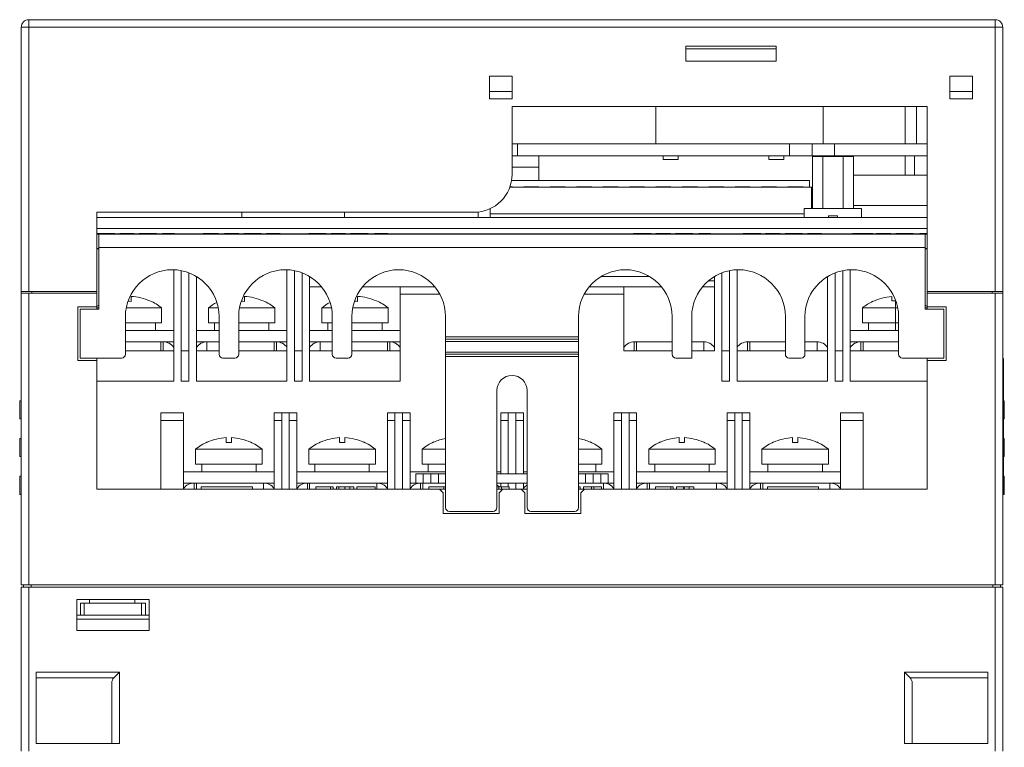
# Model space of a CAD drawing. Units: millimetres. Extents: x -1013 to 652, y 333 to 1502.
# Drawn here: x -393 to -263, y 1133 to 1230 of the extents above; entities that cross this region are included whole.
import ezdxf

# ---------------------------------------------------------------- set-up
doc = ezdxf.new("R2010")
doc.units = ezdxf.units.MM
doc.header["$LTSCALE"] = 23.1
doc.header["$MEASUREMENT"] = 0
doc.layers.get('0').update_dxf_attribs({"lineweight": 18})

msp = doc.modelspace()

# ---------------------------------------------------------------- linework, layer by layer
at = {"lineweight": 15}
for p, q in [((-264.14, 1229.79), (-392.14, 1229.79)), ((-392.14, 1229.79), (-392.14, 1228.79)), ((-264.14, 1229.79), (-264.14, 1228.79)), ((-393.14, 1193.79), (-393.14, 1228.79)), ((-393.14, 1228.79), (-392.14, 1228.79)), ((-264.14, 1228.79), (-392.14, 1228.79)), ((-392.14, 1228.79), (-392.14, 1193.79)), ((-264.14, 1228.79), (-263.14, 1228.79)), ((-264.14, 1228.79), (-264.14, 1193.79)), ((-263.14, 1228.79), (-263.14, 1193.79)), ((-305.14, 1226.29), (-293.14, 1226.29)), ((-305.14, 1224.29), (-305.14, 1226.29)), ((-293.14, 1225.94), (-305.14, 1225.94)), ((-293.14, 1226.29), (-293.14, 1224.29)), ((-293.14, 1224.29), (-305.14, 1224.29)), ((-331.14, 1222.29), (-328.14, 1222.29)), ((-331.14, 1219.29), (-331.14, 1222.29)), ((-328.14, 1222.29), (-328.14, 1219.29)), ((-270.14, 1222.29), (-267.14, 1222.29)), ((-270.14, 1219.29), (-270.14, 1222.29)), ((-267.14, 1222.29), (-267.14, 1219.29)), ((-331.14, 1220.29), (-328.14, 1220.29)), ((-328.14, 1219.29), (-331.14, 1219.29)), ((-270.14, 1220.29), (-267.14, 1220.29)), ((-267.14, 1219.29), (-270.14, 1219.29)), ((-328.14, 1209.29), (-328.14, 1218.29)), ((-328.14, 1218.29), (-273.14, 1218.29)), ((-309.11, 1218.29), (-309.11, 1213.34)), ((-286.91, 1213.34), (-286.91, 1218.29)), ((-276.09, 1213.34), (-276.09, 1218.29)), ((-274.59, 1213.34), (-274.59, 1218.29)), ((-273.14, 1193.79), (-273.14, 1218.29)), ((-328.14, 1213.34), (-327.42, 1213.34)), ((-327.42, 1213.34), (-291.41, 1213.34)), ((-327.42, 1211.74), (-327.42, 1213.34)), ((-291.41, 1213.34), (-288.41, 1213.34)), ((-291.41, 1211.74), (-291.41, 1213.34)), ((-288.41, 1211.74), (-288.41, 1213.34)), ((-288.41, 1213.34), (-285.41, 1213.34)), ((-285.41, 1213.34), (-273.14, 1213.34)), ((-285.41, 1211.74), (-285.41, 1213.34)), ((-327.42, 1211.74), (-328.14, 1211.74)), ((-291.41, 1211.74), (-327.42, 1211.74)), ((-324.59, 1210.24), (-324.59, 1211.74)), ((-324.59, 1210.24), (-324.59, 1211.74)), ((-308.14, 1211.74), (-308.14, 1211.29)), ((-306.14, 1211.74), (-306.14, 1211.29)), ((-294.14, 1211.74), (-294.14, 1211.29)), ((-292.14, 1211.74), (-292.14, 1211.29)), ((-288.41, 1211.74), (-291.41, 1211.74)), ((-285.41, 1211.74), (-288.41, 1211.74)), ((-286.99, 1211.69), (-288.34, 1211.69)), ((-288.34, 1211.69), (-288.34, 1204.79)), ((-284.29, 1211.69), (-286.99, 1211.69)), ((-286.99, 1211.69), (-286.99, 1204.79)), ((-273.14, 1211.74), (-285.41, 1211.74)), ((-284.29, 1204.79), (-284.29, 1211.69)), ((-282.93, 1211.69), (-284.29, 1211.69)), ((-282.93, 1211.69), (-282.93, 1204.79)), ((-276.09, 1209.19), (-276.09, 1211.74)), ((-274.83, 1211.74), (-274.83, 1209.19)), ((-274.83, 1211.74), (-274.83, 1209.19)), ((-328.14, 1210.24), (-324.59, 1210.24)), ((-328.14, 1210.24), (-324.59, 1210.24)), ((-324.59, 1208.49), (-324.59, 1210.24)), ((-324.59, 1208.49), (-324.59, 1210.24)), ((-308.14, 1211.29), (-306.14, 1211.29)), ((-294.14, 1211.29), (-292.14, 1211.29)), ((-273.14, 1209.19), (-282.93, 1209.19)), ((-273.14, 1209.19), (-282.93, 1209.19)), ((-288.46, 1207.59), (-328.44, 1207.59)), ((-288.46, 1207.59), (-328.44, 1207.59)), ((-328.42, 1207.65), (-328.09, 1207.65)), ((-328.42, 1207.65), (-328.09, 1207.65)), ((-288.73, 1208.49), (-328.21, 1208.49)), ((-288.73, 1208.49), (-328.21, 1208.49)), ((-328.09, 1207.65), (-328.09, 1207.59)), ((-328.09, 1207.65), (-328.09, 1207.59)), ((-326.59, 1207.65), (-324.59, 1207.65)), ((-326.59, 1207.59), (-326.59, 1207.65)), ((-326.59, 1207.65), (-324.59, 1207.65)), ((-326.59, 1207.59), (-326.59, 1207.65)), ((-324.59, 1207.65), (-324.59, 1207.59)), ((-324.59, 1207.65), (-324.59, 1207.59)), ((-323.09, 1207.65), (-321.09, 1207.65)), ((-323.09, 1207.59), (-323.09, 1207.65)), ((-323.09, 1207.65), (-321.09, 1207.65)), ((-323.09, 1207.59), (-323.09, 1207.65)), ((-321.09, 1207.65), (-321.09, 1207.59)), ((-321.09, 1207.65), (-321.09, 1207.59)), ((-319.59, 1207.65), (-317.59, 1207.65)), ((-319.59, 1207.59), (-319.59, 1207.65)), ((-319.59, 1207.65), (-317.59, 1207.65)), ((-319.59, 1207.59), (-319.59, 1207.65)), ((-317.59, 1207.65), (-317.59, 1207.59)), ((-317.59, 1207.65), (-317.59, 1207.59)), ((-316.09, 1207.59), (-316.09, 1207.65)), ((-316.09, 1207.65), (-314.09, 1207.65)), ((-316.09, 1207.59), (-316.09, 1207.65)), ((-316.09, 1207.65), (-314.09, 1207.65)), ((-314.09, 1207.65), (-314.09, 1207.59)), ((-314.09, 1207.65), (-314.09, 1207.59)), ((-312.59, 1207.65), (-310.59, 1207.65)), ((-312.59, 1207.59), (-312.59, 1207.65)), ((-312.59, 1207.65), (-310.59, 1207.65)), ((-312.59, 1207.59), (-312.59, 1207.65)), ((-310.59, 1207.65), (-310.59, 1207.59)), ((-310.59, 1207.65), (-310.59, 1207.59)), ((-309.09, 1207.65), (-307.09, 1207.65)), ((-309.09, 1207.59), (-309.09, 1207.65)), ((-309.09, 1207.65), (-307.09, 1207.65)), ((-309.09, 1207.59), (-309.09, 1207.65)), ((-307.09, 1207.65), (-307.09, 1207.59)), ((-307.09, 1207.65), (-307.09, 1207.59)), ((-305.59, 1207.65), (-303.59, 1207.65)), ((-305.59, 1207.59), (-305.59, 1207.65)), ((-305.59, 1207.65), (-303.59, 1207.65)), ((-305.59, 1207.59), (-305.59, 1207.65)), ((-303.59, 1207.65), (-303.59, 1207.59)), ((-303.59, 1207.65), (-303.59, 1207.59)), ((-302.09, 1207.65), (-300.09, 1207.65)), ((-302.09, 1207.59), (-302.09, 1207.65)), ((-302.09, 1207.65), (-300.09, 1207.65)), ((-302.09, 1207.59), (-302.09, 1207.65)), ((-300.09, 1207.65), (-300.09, 1207.59)), ((-300.09, 1207.65), (-300.09, 1207.59)), ((-298.59, 1207.59), (-298.59, 1207.65)), ((-298.59, 1207.65), (-296.59, 1207.65)), ((-298.59, 1207.59), (-298.59, 1207.65)), ((-298.59, 1207.65), (-296.59, 1207.65)), ((-296.59, 1207.65), (-296.59, 1207.59)), ((-296.59, 1207.65), (-296.59, 1207.59)), ((-295.09, 1207.65), (-293.09, 1207.65)), ((-295.09, 1207.59), (-295.09, 1207.65)), ((-295.09, 1207.65), (-293.09, 1207.65)), ((-295.09, 1207.59), (-295.09, 1207.65)), ((-293.09, 1207.65), (-293.09, 1207.59)), ((-293.09, 1207.65), (-293.09, 1207.59)), ((-291.59, 1207.65), (-289.59, 1207.65)), ((-291.59, 1207.59), (-291.59, 1207.65)), ((-291.59, 1207.65), (-289.59, 1207.65)), ((-291.59, 1207.59), (-291.59, 1207.65)), ((-289.59, 1207.65), (-289.59, 1207.59)), ((-289.59, 1207.65), (-289.59, 1207.59)), ((-288.73, 1208.49), (-288.73, 1207.59)), ((-288.73, 1208.49), (-288.73, 1207.59)), ((-288.46, 1207.59), (-288.46, 1204.79)), ((-288.46, 1207.59), (-288.46, 1204.79)), ((-282.93, 1205.19), (-273.14, 1205.19)), ((-282.93, 1205.19), (-273.14, 1205.19)), ((-383.14, 1193.79), (-383.14, 1204.29)), ((-383.14, 1204.29), (-333.14, 1204.29)), ((-363.94, 1203.59), (-363.94, 1204.29)), ((-350.34, 1204.29), (-350.34, 1203.59)), ((-332.64, 1203.59), (-332.64, 1204.31)), ((-331.03, 1204.09), (-331.03, 1204.76)), ((-331.03, 1204.09), (-331.03, 1204.76)), ((-331.03, 1203.59), (-331.03, 1204.09)), ((-289.44, 1204.09), (-331.03, 1204.09)), ((-331.03, 1203.59), (-331.03, 1204.09)), ((-289.44, 1204.09), (-331.03, 1204.09)), ((-289.44, 1203.59), (-289.44, 1204.79)), ((-281.84, 1204.79), (-289.44, 1204.79)), ((-286.24, 1203.79), (-285.04, 1203.79)), ((-286.24, 1203.79), (-286.24, 1203.59)), ((-285.04, 1203.79), (-285.04, 1203.59)), ((-281.84, 1203.59), (-281.84, 1204.79)), ((-383.14, 1203.59), (-273.14, 1203.59)), ((-273.14, 1202.12), (-383.14, 1202.12)), ((-383.14, 1201.41), (-273.14, 1201.41)), ((-382.84, 1201.37), (-383.14, 1201.37)), ((-382.13, 1201.48), (-383.04, 1201.48)), ((-383.04, 1201.48), (-383.04, 1201.41)), ((-382.84, 1201.37), (-382.84, 1199.61)), ((-382.84, 1201.37), (-273.44, 1201.37)), ((-382.03, 1201.48), (-382.13, 1201.48)), ((-382.13, 1201.48), (-382.13, 1201.41)), ((-381.38, 1201.48), (-382.03, 1201.48)), ((-382.03, 1201.41), (-382.03, 1201.48)), ((-380.75, 1201.48), (-381.38, 1201.48)), ((-381.38, 1201.48), (-381.38, 1201.41)), ((-380.75, 1201.48), (-380.75, 1201.41)), ((-380.1, 1201.41), (-380.1, 1201.48)), ((-379.84, 1201.48), (-380.1, 1201.48)), ((-378.18, 1201.48), (-379.84, 1201.48)), ((-379.84, 1201.48), (-379.84, 1201.41)), ((-378.18, 1201.48), (-378.18, 1201.41)), ((-375.47, 1201.48), (-377.53, 1201.48)), ((-377.53, 1201.48), (-377.53, 1201.41)), ((-375.21, 1201.48), (-375.47, 1201.48)), ((-375.47, 1201.48), (-375.47, 1201.41)), ((-375.21, 1201.48), (-375.21, 1201.41)), ((-374.37, 1201.48), (-374.41, 1201.48)), ((-374.41, 1201.48), (-374.41, 1201.41)), ((-372.86, 1201.48), (-374.37, 1201.48)), ((-374.37, 1201.48), (-374.37, 1201.41)), ((-372.86, 1201.48), (-372.86, 1201.41)), ((-368.91, 1201.48), (-369.04, 1201.48)), ((-369.04, 1201.48), (-369.04, 1201.41)), ((-368.8, 1201.48), (-368.91, 1201.48)), ((-368.91, 1201.48), (-368.91, 1201.41)), ((-368.5, 1201.48), (-368.8, 1201.48)), ((-368.8, 1201.48), (-368.8, 1201.41)), ((-367.94, 1201.48), (-368.5, 1201.48)), ((-368.5, 1201.48), (-368.5, 1201.41)), ((-367.32, 1201.48), (-367.94, 1201.48)), ((-367.94, 1201.48), (-367.94, 1201.41)), ((-367.03, 1201.48), (-367.32, 1201.48)), ((-367.32, 1201.41), (-367.32, 1201.48)), ((-367.03, 1201.48), (-367.03, 1201.41)), ((-365.97, 1201.48), (-366.23, 1201.48)), ((-366.23, 1201.41), (-366.23, 1201.48)), ((-365.97, 1201.48), (-365.97, 1201.41)), ((-364.31, 1201.48), (-365.97, 1201.48)), ((-364.31, 1201.48), (-364.31, 1201.41)), ((-361.6, 1201.48), (-363.66, 1201.48)), ((-363.66, 1201.48), (-363.66, 1201.41)), ((-361.34, 1201.48), (-361.6, 1201.48)), ((-361.6, 1201.48), (-361.6, 1201.41)), ((-361.34, 1201.48), (-361.34, 1201.41)), ((-359.05, 1201.48), (-360.67, 1201.48)), ((-360.67, 1201.48), (-360.67, 1201.41)), ((-358.84, 1201.48), (-359.05, 1201.48)), ((-359.05, 1201.48), (-359.05, 1201.41)), ((-358.84, 1201.48), (-358.84, 1201.41)), ((-354.91, 1201.48), (-355.04, 1201.48)), ((-355.04, 1201.48), (-355.04, 1201.41)), ((-354.76, 1201.48), (-354.91, 1201.48)), ((-354.91, 1201.48), (-354.91, 1201.41)), ((-354.46, 1201.48), (-354.76, 1201.48)), ((-354.76, 1201.48), (-354.76, 1201.41)), ((-353.35, 1201.48), (-354.46, 1201.48)), ((-354.46, 1201.48), (-354.46, 1201.41)), ((-353.18, 1201.48), (-353.35, 1201.48)), ((-353.35, 1201.48), (-353.35, 1201.41)), ((-353.18, 1201.41), (-353.18, 1201.48)), ((-352.88, 1201.48), (-353.18, 1201.48)), ((-352.75, 1201.48), (-352.88, 1201.48)), ((-352.88, 1201.48), (-352.88, 1201.41)), ((-352.75, 1201.48), (-352.75, 1201.41)), ((-351.84, 1201.48), (-352.1, 1201.48)), ((-352.1, 1201.41), (-352.1, 1201.48)), ((-350.18, 1201.48), (-351.84, 1201.48)), ((-351.84, 1201.48), (-351.84, 1201.41)), ((-350.18, 1201.48), (-350.18, 1201.41)), ((-349.53, 1201.48), (-349.53, 1201.41)), ((-347.47, 1201.48), (-349.53, 1201.48)), ((-347.21, 1201.48), (-347.47, 1201.48)), ((-347.47, 1201.48), (-347.47, 1201.41)), ((-347.21, 1201.48), (-347.21, 1201.41)), ((-346.2, 1201.48), (-346.33, 1201.48)), ((-346.33, 1201.48), (-346.33, 1201.41)), ((-345.72, 1201.48), (-346.2, 1201.48)), ((-346.2, 1201.48), (-346.2, 1201.41)), ((-345.01, 1201.48), (-345.72, 1201.48)), ((-345.72, 1201.48), (-345.72, 1201.41)), ((-344.6, 1201.48), (-345.01, 1201.48)), ((-345.01, 1201.48), (-345.01, 1201.41)), ((-344.6, 1201.48), (-344.6, 1201.41)), ((-311.78, 1201.48), (-312.04, 1201.48)), ((-312.04, 1201.48), (-312.04, 1201.41)), ((-311.78, 1201.48), (-311.78, 1201.41)), ((-311.54, 1201.48), (-311.78, 1201.48)), ((-310.9, 1201.48), (-311.54, 1201.48)), ((-311.54, 1201.48), (-311.54, 1201.41)), ((-310.26, 1201.48), (-310.9, 1201.48)), ((-310.9, 1201.48), (-310.9, 1201.41)), ((-310.03, 1201.48), (-310.26, 1201.48)), ((-310.26, 1201.48), (-310.26, 1201.41)), ((-310.03, 1201.48), (-310.03, 1201.41)), ((-309.71, 1201.48), (-310.03, 1201.48)), ((-309.71, 1201.48), (-309.71, 1201.41)), ((-308.82, 1201.48), (-309.08, 1201.48)), ((-309.08, 1201.41), (-309.08, 1201.48)), ((-308.82, 1201.48), (-308.82, 1201.41)), ((-307.15, 1201.48), (-308.82, 1201.48)), ((-307.15, 1201.48), (-307.15, 1201.41)), ((-306.35, 1201.48), (-306.48, 1201.48)), ((-306.48, 1201.48), (-306.48, 1201.41)), ((-306.2, 1201.48), (-306.35, 1201.48)), ((-306.35, 1201.48), (-306.35, 1201.41)), ((-305.9, 1201.48), (-306.2, 1201.48)), ((-306.2, 1201.48), (-306.2, 1201.41)), ((-304.8, 1201.48), (-305.9, 1201.48)), ((-305.9, 1201.48), (-305.9, 1201.41)), ((-304.63, 1201.48), (-304.8, 1201.48)), ((-304.8, 1201.48), (-304.8, 1201.41)), ((-304.63, 1201.41), (-304.63, 1201.48)), ((-304.32, 1201.48), (-304.63, 1201.48)), ((-304.19, 1201.48), (-304.32, 1201.48)), ((-304.32, 1201.48), (-304.32, 1201.41)), ((-304.19, 1201.48), (-304.19, 1201.41)), ((-303.35, 1201.48), (-303.39, 1201.48)), ((-303.39, 1201.48), (-303.39, 1201.41)), ((-301.84, 1201.48), (-303.35, 1201.48)), ((-303.35, 1201.48), (-303.35, 1201.41)), ((-301.84, 1201.48), (-301.84, 1201.41)), ((-297.2, 1201.48), (-297.54, 1201.48)), ((-297.54, 1201.48), (-297.54, 1201.41)), ((-296.37, 1201.48), (-297.2, 1201.48)), ((-297.2, 1201.48), (-297.2, 1201.41)), ((-295.49, 1201.48), (-296.37, 1201.48)), ((-296.37, 1201.48), (-296.37, 1201.41)), ((-295.18, 1201.48), (-295.49, 1201.48)), ((-295.49, 1201.48), (-295.49, 1201.41)), ((-295.18, 1201.48), (-295.18, 1201.41)), ((-294.3, 1201.48), (-294.56, 1201.48)), ((-294.56, 1201.41), (-294.56, 1201.48)), ((-292.63, 1201.48), (-294.3, 1201.48)), ((-294.3, 1201.48), (-294.3, 1201.41)), ((-292.63, 1201.48), (-292.63, 1201.41)), ((-291.83, 1201.48), (-291.96, 1201.48)), ((-291.96, 1201.48), (-291.96, 1201.41)), ((-291.68, 1201.48), (-291.83, 1201.48)), ((-291.83, 1201.48), (-291.83, 1201.41)), ((-291.38, 1201.48), (-291.68, 1201.48)), ((-291.68, 1201.48), (-291.68, 1201.41)), ((-290.28, 1201.48), (-291.38, 1201.48)), ((-291.38, 1201.48), (-291.38, 1201.41)), ((-290.1, 1201.48), (-290.28, 1201.48)), ((-290.28, 1201.48), (-290.28, 1201.41)), ((-290.1, 1201.41), (-290.1, 1201.48)), ((-289.8, 1201.48), (-290.1, 1201.48)), ((-289.67, 1201.48), (-289.8, 1201.48)), ((-289.8, 1201.48), (-289.8, 1201.41)), ((-289.67, 1201.48), (-289.67, 1201.41)), ((-289, 1201.48), (-289, 1201.41)), ((-287.38, 1201.48), (-289, 1201.48)), ((-287.16, 1201.48), (-287.38, 1201.48)), ((-287.38, 1201.48), (-287.38, 1201.41)), ((-287.16, 1201.48), (-287.16, 1201.41)), ((-283.04, 1201.48), (-283.04, 1201.41)), ((-282.78, 1201.48), (-283.04, 1201.48)), ((-282.18, 1201.48), (-282.78, 1201.48)), ((-282.78, 1201.48), (-282.78, 1201.41)), ((-281.72, 1201.48), (-282.18, 1201.48)), ((-282.18, 1201.48), (-282.18, 1201.41)), ((-281.27, 1201.48), (-281.72, 1201.48)), ((-281.72, 1201.48), (-281.72, 1201.41)), ((-280.62, 1201.48), (-281.27, 1201.48)), ((-281.27, 1201.48), (-281.27, 1201.41)), ((-280.62, 1201.48), (-280.62, 1201.41)), ((-280.36, 1201.48), (-280.62, 1201.48)), ((-280.36, 1201.41), (-280.36, 1201.48)), ((-279.65, 1201.48), (-279.91, 1201.48)), ((-279.91, 1201.41), (-279.91, 1201.48)), ((-277.98, 1201.48), (-279.65, 1201.48)), ((-279.65, 1201.48), (-279.65, 1201.41)), ((-277.98, 1201.48), (-277.98, 1201.41)), ((-277.18, 1201.48), (-277.31, 1201.48)), ((-277.31, 1201.48), (-277.31, 1201.41)), ((-277.03, 1201.48), (-277.18, 1201.48)), ((-277.18, 1201.48), (-277.18, 1201.41)), ((-276.73, 1201.48), (-277.03, 1201.48)), ((-277.03, 1201.48), (-277.03, 1201.41)), ((-275.63, 1201.48), (-276.73, 1201.48)), ((-276.73, 1201.48), (-276.73, 1201.41)), ((-275.45, 1201.48), (-275.63, 1201.48)), ((-275.63, 1201.48), (-275.63, 1201.41)), ((-275.45, 1201.41), (-275.45, 1201.48)), ((-275.15, 1201.48), (-275.45, 1201.48)), ((-275.02, 1201.48), (-275.15, 1201.48)), ((-275.15, 1201.48), (-275.15, 1201.41)), ((-275.02, 1201.48), (-275.02, 1201.41)), ((-274, 1201.48), (-274.13, 1201.48)), ((-274.13, 1201.48), (-274.13, 1201.41)), ((-273.53, 1201.48), (-274, 1201.48)), ((-274, 1201.48), (-274, 1201.41)), ((-273.14, 1201.48), (-273.53, 1201.48)), ((-273.53, 1201.48), (-273.53, 1201.41)), ((-273.44, 1201.37), (-273.14, 1201.37)), ((-273.44, 1201.37), (-273.44, 1199.61)), ((-382.84, 1199.47), (-383.14, 1199.47)), ((-383.14, 1199.42), (-382.84, 1199.42)), ((-273.44, 1199.61), (-382.84, 1199.61)), ((-382.84, 1199.61), (-382.84, 1191.47)), ((-273.44, 1199.61), (-273.44, 1191.47)), ((-273.14, 1199.47), (-273.44, 1199.47)), ((-273.44, 1199.42), (-273.14, 1199.42)), ((-372.94, 1196.67), (-372.94, 1181.92)), ((-371.94, 1181.92), (-371.94, 1196.55)), ((-370.94, 1196.27), (-370.94, 1181.92)), ((-369.94, 1181.92), (-369.94, 1195.78)), ((-357.94, 1196.67), (-357.94, 1181.92)), ((-356.94, 1181.92), (-356.94, 1196.55)), ((-355.94, 1196.27), (-355.94, 1181.92)), ((-354.94, 1181.92), (-354.94, 1195.78)), ((-316.33, 1195.79), (-309.96, 1195.79)), ((-301.34, 1195.78), (-301.34, 1185.92)), ((-300.34, 1181.92), (-300.34, 1196.27)), ((-299.34, 1196.55), (-299.34, 1181.92)), ((-298.34, 1181.92), (-298.34, 1196.67)), ((-286.34, 1195.78), (-286.34, 1181.92)), ((-285.34, 1181.92), (-285.34, 1196.27)), ((-284.34, 1196.55), (-284.34, 1181.92)), ((-283.34, 1181.92), (-283.34, 1196.67)), ((-302.1, 1195.19), (-302.1, 1195.24)), ((-302.1, 1195.19), (-302.1, 1195.24)), ((-302.1, 1195.19), (-301.34, 1195.19)), ((-302.1, 1195.19), (-301.34, 1195.19)), ((-393.14, 1193.59), (-393.14, 1193.79)), ((-392.14, 1193.79), (-393.14, 1193.79)), ((-393.14, 1193.59), (-392.14, 1193.59)), ((-393.14, 1154.92), (-393.14, 1193.59)), ((-383.14, 1193.79), (-392.14, 1193.79)), ((-383.14, 1193.59), (-392.14, 1193.59)), ((-392.14, 1193.59), (-392.14, 1154.92)), ((-391.74, 1193.79), (-391.74, 1193.59)), ((-383.14, 1193.79), (-383.14, 1193.59)), ((-383.14, 1191.77), (-383.14, 1193.59)), ((-354.94, 1194.42), (-353.36, 1194.42)), ((-347.92, 1194.42), (-342.94, 1194.42)), ((-342.94, 1194.42), (-342.94, 1193.42)), ((-338.36, 1194.42), (-342.94, 1194.42)), ((-342.94, 1193.42), (-342.94, 1181.92)), ((-337.69, 1193.42), (-342.94, 1193.42)), ((-313.34, 1193.42), (-318.59, 1193.42)), ((-313.34, 1194.42), (-317.92, 1194.42)), ((-313.34, 1193.42), (-313.34, 1194.42)), ((-313.34, 1194.42), (-308.36, 1194.42)), ((-313.34, 1185.92), (-313.34, 1193.42)), ((-302.92, 1194.42), (-301.34, 1194.42)), ((-273.14, 1193.59), (-273.14, 1193.79)), ((-264.14, 1193.79), (-273.14, 1193.79)), ((-273.14, 1193.59), (-273.14, 1191.77)), ((-264.14, 1193.59), (-273.14, 1193.59)), ((-264.54, 1193.79), (-264.54, 1193.59)), ((-264.14, 1193.79), (-263.14, 1193.79)), ((-263.14, 1193.59), (-264.14, 1193.59)), ((-264.14, 1154.92), (-264.14, 1193.59)), ((-263.14, 1193.79), (-263.14, 1193.59)), ((-263.14, 1193.59), (-263.14, 1154.92)), ((-378.59, 1193.13), (-378.59, 1192.48)), ((-376.09, 1192.56), (-376.09, 1192.54)), ((-363.59, 1193.13), (-363.59, 1192.48)), ((-361.09, 1192.56), (-361.09, 1192.54)), ((-348.59, 1193.13), (-348.59, 1192.48)), ((-346.09, 1192.56), (-346.09, 1192.54)), ((-280.34, 1192.48), (-280.34, 1192.49)), ((-277.84, 1192.54), (-277.84, 1193.13)), ((-277.84, 1192.54), (-277.84, 1193.13)), ((-277.84, 1192.54), (-277.84, 1193.13)), ((-277.34, 1191.62), (-277.34, 1192.56)), ((-277.34, 1191.62), (-277.34, 1192.56)), ((-277.34, 1191.62), (-277.34, 1192.56)), ((-385.64, 1191.77), (-383.14, 1191.77)), ((-385.64, 1184.67), (-385.64, 1191.77)), ((-382.84, 1191.47), (-385.34, 1191.47)), ((-385.34, 1191.47), (-385.34, 1184.97)), ((-383.14, 1191.77), (-383.14, 1191.47)), ((-383.14, 1191.62), (-382.84, 1191.62)), ((-379.23, 1191.62), (-374.54, 1191.62)), ((-374.54, 1191.62), (-374.54, 1189.62)), ((-368.34, 1189.62), (-368.34, 1191.62)), ((-368.34, 1191.62), (-367.05, 1191.62)), ((-364.23, 1191.62), (-359.54, 1191.62)), ((-359.54, 1191.62), (-359.54, 1189.62)), ((-353.34, 1191.62), (-352.05, 1191.62)), ((-353.34, 1189.62), (-353.34, 1191.62)), ((-349.23, 1191.62), (-344.54, 1191.62)), ((-344.54, 1191.62), (-344.54, 1189.62)), ((-281.74, 1191.62), (-281.74, 1189.62)), ((-281.74, 1191.62), (-281.74, 1189.62)), ((-281.74, 1191.62), (-281.74, 1189.62)), ((-281.74, 1191.62), (-277.34, 1191.62)), ((-281.74, 1191.62), (-277.34, 1191.62)), ((-281.74, 1191.62), (-277.34, 1191.62)), ((-277.34, 1191.62), (-277.05, 1191.62)), ((-277.34, 1191.62), (-277.05, 1191.62)), ((-277.34, 1191.62), (-277.05, 1191.62)), ((-277.34, 1191.62), (-277.34, 1189.62)), ((-277.34, 1191.62), (-277.34, 1189.62)), ((-277.34, 1191.62), (-277.34, 1189.62)), ((-273.44, 1191.62), (-273.14, 1191.62)), ((-273.44, 1191.62), (-273.14, 1191.62)), ((-273.44, 1191.62), (-273.14, 1191.62)), ((-270.94, 1191.47), (-273.44, 1191.47)), ((-273.14, 1191.47), (-273.14, 1191.77)), ((-273.14, 1191.77), (-270.64, 1191.77)), ((-270.94, 1184.97), (-270.94, 1191.47)), ((-270.64, 1191.77), (-270.64, 1184.67)), ((-379.34, 1185.47), (-379.34, 1190.47)), ((-379.34, 1189.62), (-374.54, 1189.62)), ((-375.34, 1188.62), (-375.34, 1189.62)), ((-368.34, 1189.62), (-366.94, 1189.62)), ((-367.54, 1189.62), (-367.54, 1188.62)), ((-366.94, 1190.47), (-366.94, 1185.47)), ((-364.34, 1185.47), (-364.34, 1190.47)), ((-364.34, 1189.62), (-359.54, 1189.62)), ((-360.34, 1188.62), (-360.34, 1189.62)), ((-353.34, 1189.62), (-351.94, 1189.62)), ((-352.54, 1189.62), (-352.54, 1188.62)), ((-351.94, 1190.47), (-351.94, 1185.47)), ((-349.34, 1185.47), (-349.34, 1190.47)), ((-349.34, 1189.62), (-344.54, 1189.62)), ((-345.34, 1188.62), (-345.34, 1189.62)), ((-336.94, 1190.47), (-336.94, 1187.77)), ((-319.34, 1187.77), (-319.34, 1190.47)), ((-306.94, 1190.47), (-306.94, 1185.47)), ((-304.34, 1184.97), (-304.34, 1190.47)), ((-291.94, 1190.47), (-291.94, 1185.47)), ((-289.34, 1185.47), (-289.34, 1190.47)), ((-281.74, 1189.62), (-277.34, 1189.62)), ((-281.74, 1189.62), (-277.34, 1189.62)), ((-281.74, 1189.62), (-277.34, 1189.62)), ((-280.94, 1189.62), (-280.94, 1188.62)), ((-280.94, 1189.62), (-280.94, 1188.62)), ((-280.94, 1189.62), (-280.94, 1188.62)), ((-277.34, 1189.62), (-276.94, 1189.62)), ((-277.34, 1189.62), (-276.94, 1189.62)), ((-277.34, 1189.62), (-276.94, 1189.62)), ((-277.34, 1188.62), (-277.34, 1189.62)), ((-277.34, 1188.62), (-277.34, 1189.62)), ((-277.34, 1188.62), (-277.34, 1189.62)), ((-276.94, 1190.47), (-276.94, 1185.47)), ((-379.34, 1188.62), (-372.94, 1188.62)), ((-369.94, 1188.62), (-366.94, 1188.62)), ((-364.34, 1188.62), (-357.94, 1188.62)), ((-354.94, 1188.62), (-351.94, 1188.62)), ((-349.34, 1188.62), (-342.94, 1188.62)), ((-283.34, 1188.62), (-276.94, 1188.62)), ((-283.34, 1188.62), (-276.94, 1188.62)), ((-283.34, 1188.62), (-276.94, 1188.62)), ((-374.64, 1187.12), (-379.34, 1187.12)), ((-379.34, 1187.12), (-372.94, 1187.12)), ((-374.64, 1187.12), (-374.64, 1185.92)), ((-374.34, 1187.12), (-374.34, 1185.92)), ((-369.94, 1187.12), (-366.94, 1187.12)), ((-366.94, 1187.12), (-368.54, 1187.12)), ((-368.54, 1187.12), (-368.54, 1185.92)), ((-359.64, 1187.12), (-364.34, 1187.12)), ((-364.34, 1187.12), (-357.94, 1187.12)), ((-359.64, 1187.12), (-359.64, 1185.92)), ((-359.34, 1187.12), (-359.34, 1185.92)), ((-354.94, 1187.12), (-351.94, 1187.12)), ((-351.94, 1187.12), (-353.54, 1187.12)), ((-353.54, 1187.12), (-353.54, 1185.92)), ((-344.64, 1187.12), (-349.34, 1187.12)), ((-349.34, 1187.12), (-342.94, 1187.12)), ((-344.64, 1187.12), (-344.64, 1185.92)), ((-344.34, 1187.12), (-344.34, 1185.92)), ((-336.94, 1187.77), (-336.94, 1187.47)), ((-336.94, 1187.77), (-319.34, 1187.77)), ((-336.94, 1187.17), (-336.94, 1187.47)), ((-336.94, 1187.47), (-319.34, 1187.47)), ((-336.94, 1185.77), (-336.94, 1187.17)), ((-336.94, 1187.17), (-319.34, 1187.17)), ((-319.34, 1187.47), (-319.34, 1187.77)), ((-319.34, 1187.47), (-319.34, 1187.17)), ((-319.34, 1187.17), (-319.34, 1185.77)), ((-311.64, 1187.12), (-311.94, 1187.12)), ((-311.94, 1187.12), (-311.94, 1185.92)), ((-306.94, 1187.12), (-311.64, 1187.12)), ((-311.64, 1187.12), (-311.64, 1185.92)), ((-302.74, 1187.12), (-304.34, 1187.12)), ((-302.74, 1187.12), (-302.74, 1185.92)), ((-296.64, 1187.12), (-296.94, 1187.12)), ((-296.94, 1187.12), (-296.94, 1185.92)), ((-291.94, 1187.12), (-296.64, 1187.12)), ((-296.64, 1187.12), (-296.64, 1185.92)), ((-287.74, 1187.12), (-289.34, 1187.12)), ((-287.74, 1187.12), (-287.74, 1185.92)), ((-283.34, 1187.12), (-276.94, 1187.12)), ((-283.34, 1187.12), (-276.94, 1187.12)), ((-283.34, 1187.12), (-276.94, 1187.12)), ((-281.94, 1187.12), (-281.94, 1185.92)), ((-276.94, 1187.12), (-281.64, 1187.12)), ((-281.64, 1187.12), (-281.64, 1185.92)), ((-372.94, 1185.92), (-379.34, 1185.92)), ((-370.94, 1185.92), (-371.94, 1185.92)), ((-369.94, 1185.92), (-366.94, 1185.92)), ((-364.34, 1185.92), (-357.94, 1185.92)), ((-355.94, 1185.92), (-356.94, 1185.92)), ((-351.94, 1185.92), (-354.94, 1185.92)), ((-342.94, 1185.92), (-349.34, 1185.92)), ((-336.94, 1185.47), (-336.94, 1185.77)), ((-336.94, 1185.77), (-319.34, 1185.77)), ((-319.34, 1185.47), (-336.94, 1185.47)), ((-336.94, 1185.47), (-336.94, 1185.17)), ((-319.34, 1185.77), (-319.34, 1185.47)), ((-319.34, 1185.47), (-319.34, 1185.17)), ((-306.94, 1185.92), (-313.34, 1185.92)), ((-301.34, 1185.92), (-304.34, 1185.92)), ((-300.34, 1185.92), (-299.34, 1185.92)), ((-298.34, 1185.92), (-291.94, 1185.92)), ((-289.34, 1185.92), (-286.34, 1185.92)), ((-285.34, 1185.92), (-284.34, 1185.92)), ((-283.34, 1185.92), (-276.94, 1185.92)), ((-383.14, 1184.67), (-385.64, 1184.67)), ((-385.34, 1184.97), (-379.84, 1184.97)), ((-383.14, 1184.97), (-383.14, 1184.67)), ((-383.14, 1167.62), (-383.14, 1184.67)), ((-366.44, 1184.97), (-364.84, 1184.97)), ((-351.44, 1184.97), (-349.84, 1184.97)), ((-336.94, 1165.17), (-336.94, 1185.17)), ((-336.94, 1185.17), (-319.34, 1185.17)), ((-319.34, 1185.17), (-319.34, 1165.17)), ((-306.44, 1184.97), (-304.34, 1184.97)), ((-291.44, 1184.97), (-289.84, 1184.97)), ((-270.94, 1184.97), (-276.44, 1184.97)), ((-273.14, 1184.67), (-273.14, 1184.97)), ((-273.14, 1184.67), (-273.14, 1167.62)), ((-270.64, 1184.67), (-273.14, 1184.67)), ((-263.14, 1184.92), (-263.04, 1184.92)), ((-263.04, 1184.92), (-263.04, 1166.92)), ((-372.94, 1181.92), (-383.14, 1181.92)), ((-370.94, 1181.92), (-371.94, 1181.92)), ((-357.94, 1181.92), (-369.94, 1181.92)), ((-355.94, 1181.92), (-356.94, 1181.92)), ((-342.94, 1181.92), (-354.94, 1181.92)), ((-299.34, 1181.92), (-300.34, 1181.92)), ((-286.34, 1181.92), (-298.34, 1181.92)), ((-284.34, 1181.92), (-285.34, 1181.92)), ((-273.14, 1181.92), (-283.34, 1181.92)), ((-330.14, 1165.17), (-330.14, 1180.67)), ((-326.14, 1180.67), (-326.14, 1165.17)), ((-393.34, 1176.92), (-393.34, 1179.32)), ((-393.14, 1179.32), (-393.34, 1179.32)), ((-263.04, 1179.32), (-262.94, 1179.32)), ((-262.94, 1179.32), (-262.94, 1176.92)), ((-374.64, 1177.72), (-374.64, 1176.72)), ((-374.64, 1177.72), (-371.64, 1177.72)), ((-371.64, 1176.72), (-371.64, 1177.72)), ((-359.64, 1177.72), (-359.64, 1176.72)), ((-359.64, 1177.72), (-358.64, 1177.72)), ((-358.64, 1177.72), (-357.64, 1177.72)), ((-358.64, 1177.72), (-358.64, 1176.72)), ((-357.64, 1177.72), (-356.64, 1177.72)), ((-357.64, 1176.72), (-357.64, 1177.72)), ((-356.64, 1176.72), (-356.64, 1177.72)), ((-344.64, 1177.72), (-344.64, 1176.72)), ((-344.64, 1177.72), (-343.64, 1177.72)), ((-343.64, 1177.72), (-343.64, 1176.72)), ((-343.64, 1177.72), (-342.64, 1177.72)), ((-342.64, 1176.72), (-342.64, 1177.72)), ((-342.64, 1177.72), (-341.64, 1177.72)), ((-341.64, 1176.72), (-341.64, 1177.72)), ((-329.64, 1177.72), (-329.64, 1176.72)), ((-329.64, 1177.72), (-328.64, 1177.72)), ((-328.64, 1177.72), (-328.64, 1176.72)), ((-328.64, 1177.72), (-327.64, 1177.72)), ((-327.64, 1176.72), (-327.64, 1177.72)), ((-327.64, 1177.72), (-326.64, 1177.72)), ((-326.64, 1176.72), (-326.64, 1177.72)), ((-314.64, 1177.72), (-314.64, 1176.72)), ((-314.64, 1177.72), (-313.64, 1177.72)), ((-313.64, 1177.72), (-313.64, 1176.72)), ((-313.64, 1177.72), (-312.64, 1177.72)), ((-312.64, 1176.72), (-312.64, 1177.72)), ((-312.64, 1177.72), (-311.64, 1177.72)), ((-311.64, 1176.72), (-311.64, 1177.72)), ((-299.64, 1176.72), (-299.64, 1177.72)), ((-299.64, 1177.72), (-298.64, 1177.72)), ((-298.64, 1176.72), (-298.64, 1177.72)), ((-298.64, 1177.72), (-297.64, 1177.72)), ((-297.64, 1177.72), (-296.64, 1177.72)), ((-297.64, 1176.72), (-297.64, 1177.72)), ((-296.64, 1176.72), (-296.64, 1177.72)), ((-284.64, 1177.72), (-281.64, 1177.72)), ((-284.64, 1177.72), (-284.64, 1176.72)), ((-281.64, 1176.72), (-281.64, 1177.72)), ((-393.14, 1176.92), (-393.34, 1176.92)), ((-374.64, 1176.72), (-374.64, 1167.62)), ((-371.64, 1176.72), (-374.64, 1176.72)), ((-371.64, 1167.62), (-371.64, 1176.72)), ((-359.64, 1176.72), (-359.64, 1167.62)), ((-358.64, 1176.72), (-359.64, 1176.72)), ((-358.64, 1167.62), (-358.64, 1176.72)), ((-357.64, 1176.72), (-357.64, 1167.62)), ((-356.64, 1176.72), (-357.64, 1176.72)), ((-356.64, 1167.62), (-356.64, 1176.72)), ((-344.64, 1176.72), (-344.64, 1167.62)), ((-343.64, 1176.72), (-344.64, 1176.72)), ((-343.64, 1167.62), (-343.64, 1176.72)), ((-342.64, 1176.72), (-342.64, 1167.62)), ((-341.64, 1176.72), (-342.64, 1176.72)), ((-341.64, 1167.62), (-341.64, 1176.72)), ((-329.64, 1176.72), (-329.64, 1169.62)), ((-328.64, 1176.72), (-329.64, 1176.72)), ((-328.64, 1169.62), (-328.64, 1176.72)), ((-327.64, 1176.72), (-327.64, 1169.62)), ((-326.64, 1176.72), (-327.64, 1176.72)), ((-326.64, 1169.62), (-326.64, 1176.72)), ((-314.64, 1176.72), (-314.64, 1167.62)), ((-313.64, 1176.72), (-314.64, 1176.72)), ((-313.64, 1167.62), (-313.64, 1176.72)), ((-312.64, 1176.72), (-312.64, 1167.62)), ((-311.64, 1176.72), (-312.64, 1176.72)), ((-311.64, 1167.62), (-311.64, 1176.72)), ((-299.64, 1176.72), (-299.64, 1167.62)), ((-298.64, 1176.72), (-299.64, 1176.72)), ((-298.64, 1167.62), (-298.64, 1176.72)), ((-297.64, 1167.62), (-297.64, 1176.72)), ((-297.64, 1176.72), (-296.64, 1176.72)), ((-296.64, 1176.72), (-296.64, 1167.62)), ((-284.64, 1176.72), (-284.64, 1167.62)), ((-284.64, 1176.72), (-281.64, 1176.72)), ((-281.64, 1176.72), (-281.64, 1167.62)), ((-263.04, 1176.92), (-262.94, 1176.92)), ((-393.14, 1174.32), (-393.34, 1174.32)), ((-393.34, 1171.92), (-393.34, 1174.32)), ((-368.49, 1173.86), (-368.49, 1173.84)), ((-365.99, 1173.78), (-365.99, 1174.43)), ((-365.29, 1174.43), (-365.29, 1173.78)), ((-362.79, 1173.86), (-362.79, 1173.84)), ((-353.49, 1173.86), (-353.49, 1173.84)), ((-350.99, 1173.78), (-350.99, 1174.43)), ((-350.29, 1174.43), (-350.29, 1173.78)), ((-347.79, 1173.86), (-347.79, 1173.84)), ((-338.49, 1173.86), (-338.49, 1173.84)), ((-317.79, 1173.86), (-317.79, 1173.84)), ((-308.49, 1173.86), (-308.49, 1173.84)), ((-305.99, 1173.78), (-305.99, 1174.43)), ((-305.29, 1174.43), (-305.29, 1173.78)), ((-302.79, 1173.86), (-302.79, 1173.84)), ((-293.49, 1173.86), (-293.49, 1173.84)), ((-290.99, 1173.78), (-290.99, 1174.43)), ((-290.29, 1174.43), (-290.29, 1173.78)), ((-287.79, 1173.86), (-287.79, 1173.84)), ((-263.04, 1174.32), (-262.94, 1174.32)), ((-262.94, 1174.32), (-262.94, 1171.92)), ((-370.04, 1170.92), (-370.04, 1172.92)), ((-370.04, 1172.92), (-361.24, 1172.92)), ((-361.24, 1172.92), (-361.24, 1170.92)), ((-355.04, 1172.92), (-346.24, 1172.92)), ((-355.04, 1170.92), (-355.04, 1172.92)), ((-346.24, 1172.92), (-346.24, 1170.92)), ((-340.04, 1172.92), (-336.94, 1172.92)), ((-340.04, 1170.92), (-340.04, 1172.92)), ((-319.34, 1172.92), (-316.24, 1172.92)), ((-316.24, 1172.92), (-316.24, 1170.92)), ((-310.04, 1172.92), (-301.24, 1172.92)), ((-310.04, 1170.92), (-310.04, 1172.92)), ((-301.24, 1172.92), (-301.24, 1170.92)), ((-295.04, 1170.92), (-295.04, 1172.92)), ((-295.04, 1172.92), (-286.24, 1172.92)), ((-286.24, 1172.92), (-286.24, 1170.92)), ((-393.14, 1171.92), (-393.34, 1171.92)), ((-263.04, 1171.92), (-262.94, 1171.92)), ((-371.64, 1169.92), (-359.64, 1169.92)), ((-370.04, 1170.92), (-361.24, 1170.92)), ((-369.24, 1170.92), (-369.24, 1169.92)), ((-362.04, 1169.92), (-362.04, 1170.92)), ((-356.64, 1169.92), (-344.64, 1169.92)), ((-355.04, 1170.92), (-346.24, 1170.92)), ((-354.24, 1170.92), (-354.24, 1169.92)), ((-347.04, 1169.92), (-347.04, 1170.92)), ((-341.64, 1169.92), (-336.94, 1169.92)), ((-340.04, 1170.92), (-336.94, 1170.92)), ((-339.24, 1170.92), (-339.24, 1169.92)), ((-330.14, 1169.92), (-329.64, 1169.92)), ((-326.64, 1169.92), (-326.14, 1169.92)), ((-319.34, 1170.92), (-316.24, 1170.92)), ((-319.34, 1169.92), (-314.64, 1169.92)), ((-317.04, 1169.92), (-317.04, 1170.92)), ((-311.64, 1169.92), (-299.64, 1169.92)), ((-310.04, 1170.92), (-301.24, 1170.92)), ((-309.24, 1170.92), (-309.24, 1169.92)), ((-302.04, 1169.92), (-302.04, 1170.92)), ((-296.64, 1169.92), (-284.64, 1169.92)), ((-295.04, 1170.92), (-286.24, 1170.92)), ((-294.24, 1170.92), (-294.24, 1169.92)), ((-287.04, 1169.92), (-287.04, 1170.92)), ((-393.34, 1166.92), (-393.34, 1169.32)), ((-393.14, 1169.32), (-393.34, 1169.32)), ((-371.64, 1168.42), (-359.64, 1168.42)), ((-370.24, 1168.42), (-370.24, 1167.62)), ((-361.04, 1168.42), (-369.94, 1168.42)), ((-369.94, 1168.42), (-369.94, 1167.62)), ((-361.04, 1168.42), (-361.04, 1167.62)), ((-356.64, 1168.42), (-344.64, 1168.42)), ((-355.24, 1168.42), (-355.24, 1167.62)), ((-346.04, 1168.42), (-354.94, 1168.42)), ((-354.94, 1168.42), (-354.94, 1167.62)), ((-346.04, 1168.42), (-346.04, 1167.62)), ((-341.64, 1168.42), (-340.89, 1168.42)), ((-339.89, 1169.62), (-340.89, 1169.62)), ((-340.89, 1169.62), (-340.89, 1168.42)), ((-339.89, 1168.42), (-340.89, 1168.42)), ((-340.24, 1168.42), (-340.24, 1167.62)), ((-339.94, 1168.42), (-339.94, 1167.62)), ((-338.89, 1169.62), (-339.89, 1169.62)), ((-339.89, 1169.62), (-339.89, 1168.42)), ((-338.89, 1168.42), (-339.89, 1168.42)), ((-337.89, 1169.62), (-338.89, 1169.62)), ((-338.89, 1169.62), (-338.89, 1168.42)), ((-337.89, 1168.42), (-338.89, 1168.42)), ((-336.94, 1169.62), (-337.89, 1169.62)), ((-337.89, 1169.62), (-337.89, 1168.42)), ((-336.94, 1168.42), (-337.89, 1168.42)), ((-326.14, 1169.62), (-330.14, 1169.62)), ((-326.14, 1168.42), (-330.14, 1168.42)), ((-329.64, 1168.42), (-329.64, 1167.92)), ((-328.64, 1167.92), (-328.64, 1168.42)), ((-327.64, 1168.42), (-327.64, 1167.62)), ((-326.64, 1167.62), (-326.64, 1168.42)), ((-318.39, 1169.62), (-319.34, 1169.62)), ((-318.39, 1168.42), (-319.34, 1168.42)), ((-318.39, 1169.62), (-318.39, 1168.42)), ((-317.39, 1169.62), (-318.39, 1169.62)), ((-317.39, 1168.42), (-318.39, 1168.42)), ((-316.39, 1169.62), (-317.39, 1169.62)), ((-317.39, 1169.62), (-317.39, 1168.42)), ((-316.39, 1168.42), (-317.39, 1168.42)), ((-315.39, 1169.62), (-316.39, 1169.62)), ((-316.39, 1169.62), (-316.39, 1168.42)), ((-315.39, 1168.42), (-316.39, 1168.42)), ((-316.04, 1168.42), (-316.04, 1167.62)), ((-315.39, 1169.62), (-315.39, 1168.42)), ((-315.39, 1168.42), (-314.64, 1168.42)), ((-311.64, 1168.42), (-299.64, 1168.42)), ((-310.24, 1168.42), (-310.24, 1167.62)), ((-301.04, 1168.42), (-309.94, 1168.42)), ((-309.94, 1168.42), (-309.94, 1167.62)), ((-301.04, 1168.42), (-301.04, 1167.62)), ((-296.64, 1168.42), (-284.64, 1168.42)), ((-295.24, 1168.42), (-295.24, 1167.62)), ((-286.04, 1168.42), (-294.94, 1168.42)), ((-294.94, 1168.42), (-294.94, 1167.62)), ((-286.04, 1168.42), (-286.04, 1167.62)), ((-263.04, 1169.32), (-262.94, 1169.32)), ((-262.94, 1169.32), (-262.94, 1166.92)), ((-383.14, 1167.62), (-337.74, 1167.62)), ((-369.29, 1167.62), (-369.29, 1167.92)), ((-362.53, 1167.92), (-369.29, 1167.92)), ((-362.53, 1167.92), (-362.53, 1167.62)), ((-354.14, 1167.62), (-354.14, 1167.92)), ((-352.18, 1167.92), (-354.14, 1167.92)), ((-351.83, 1167.92), (-352.18, 1167.92)), ((-352.18, 1167.92), (-352.18, 1167.62)), ((-351.83, 1167.92), (-351.83, 1167.62)), ((-351.37, 1167.62), (-351.37, 1167.92)), ((-351.08, 1167.92), (-351.37, 1167.92)), ((-350.29, 1167.92), (-351.08, 1167.92)), ((-351.08, 1167.92), (-351.08, 1167.62)), ((-349.62, 1167.92), (-350.29, 1167.92)), ((-350.29, 1167.92), (-350.29, 1167.62)), ((-349.1, 1167.92), (-349.62, 1167.92)), ((-349.62, 1167.92), (-349.62, 1167.62)), ((-349.1, 1167.92), (-349.1, 1167.62)), ((-348.67, 1167.62), (-348.67, 1167.92)), ((-346.25, 1167.92), (-348.67, 1167.92)), ((-346.25, 1167.92), (-346.25, 1167.62)), ((-339.14, 1167.62), (-339.14, 1167.92)), ((-337.18, 1167.92), (-339.14, 1167.92)), ((-337.74, 1167.62), (-336.94, 1167.62)), ((-337.74, 1167.62), (-337.24, 1167.12)), ((-337.24, 1167.12), (-337.24, 1164.37)), ((-336.94, 1167.92), (-337.18, 1167.92)), ((-337.18, 1167.92), (-337.18, 1167.62)), ((-329.87, 1167.92), (-330.14, 1167.92)), ((-330.14, 1167.62), (-329.34, 1167.62)), ((-329.54, 1167.92), (-329.87, 1167.92)), ((-329.87, 1167.92), (-329.87, 1167.62)), ((-329.84, 1167.12), (-329.34, 1167.62)), ((-329.84, 1167.12), (-329.84, 1164.37)), ((-328.5, 1167.92), (-329.54, 1167.92)), ((-329.54, 1167.92), (-329.54, 1167.62)), ((-329.34, 1167.62), (-326.94, 1167.62)), ((-328.5, 1167.92), (-328.5, 1167.62)), ((-326.94, 1167.62), (-326.14, 1167.62)), ((-326.44, 1167.12), (-326.94, 1167.62)), ((-326.44, 1164.37), (-326.44, 1167.12)), ((-319.1, 1167.92), (-319.34, 1167.92)), ((-319.34, 1167.62), (-318.54, 1167.62)), ((-319.1, 1167.92), (-319.1, 1167.62)), ((-318.54, 1167.62), (-319.04, 1167.12)), ((-319.04, 1167.12), (-319.04, 1164.37)), ((-317.63, 1167.92), (-318.67, 1167.92)), ((-318.67, 1167.92), (-318.67, 1167.62)), ((-318.54, 1167.62), (-273.14, 1167.62)), ((-317.31, 1167.92), (-317.63, 1167.92)), ((-317.63, 1167.92), (-317.63, 1167.62)), ((-317.31, 1167.92), (-317.31, 1167.62)), ((-316.27, 1167.92), (-317.31, 1167.92)), ((-316.27, 1167.92), (-316.27, 1167.62)), ((-309.14, 1167.62), (-309.14, 1167.92)), ((-307.09, 1167.92), (-309.14, 1167.92)), ((-306.81, 1167.92), (-307.09, 1167.92)), ((-307.09, 1167.92), (-307.09, 1167.62)), ((-306.81, 1167.92), (-306.81, 1167.62)), ((-305.44, 1167.92), (-306.35, 1167.92)), ((-306.35, 1167.92), (-306.35, 1167.62)), ((-305.34, 1167.92), (-305.44, 1167.92)), ((-305.44, 1167.92), (-305.44, 1167.62)), ((-305.34, 1167.62), (-305.34, 1167.92)), ((-304.69, 1167.92), (-305.34, 1167.92)), ((-304.06, 1167.92), (-304.69, 1167.92)), ((-304.69, 1167.92), (-304.69, 1167.62)), ((-304.06, 1167.92), (-304.06, 1167.62)), ((-294.3, 1167.62), (-294.3, 1167.92)), ((-287.55, 1167.92), (-294.3, 1167.92)), ((-287.55, 1167.92), (-287.55, 1167.62)), ((-393.14, 1166.92), (-393.34, 1166.92)), ((-263.04, 1166.92), (-263.14, 1166.92)), ((-263.04, 1166.92), (-262.94, 1166.92)), ((-336.44, 1164.67), (-330.64, 1164.67)), ((-325.64, 1164.67), (-319.84, 1164.67)), ((-329.84, 1164.37), (-337.24, 1164.37)), ((-319.04, 1164.37), (-326.44, 1164.37)), ((-392.14, 1154.92), (-393.14, 1154.92)), ((-393.14, 1154.62), (-392.14, 1154.62)), ((-393.14, 1132.92), (-393.14, 1154.62)), ((-392.84, 1154.62), (-392.84, 1154.92)), ((-392.14, 1154.92), (-264.14, 1154.92)), ((-392.14, 1154.62), (-264.14, 1154.62)), ((-392.14, 1132.92), (-392.14, 1154.62)), ((-391.84, 1154.62), (-391.84, 1154.92)), ((-264.44, 1154.62), (-264.44, 1154.92)), ((-263.14, 1154.92), (-264.14, 1154.92)), ((-264.14, 1154.62), (-263.14, 1154.62)), ((-264.14, 1132.92), (-264.14, 1154.62)), ((-263.44, 1154.92), (-263.44, 1154.62)), ((-263.14, 1132.92), (-263.14, 1154.62)), ((-385.79, 1153), (-385.79, 1148.9)), ((-385.79, 1153), (-376.19, 1153)), ((-384.09, 1152.5), (-384.09, 1153)), ((-378.09, 1153), (-378.09, 1152.5)), ((-376.19, 1148.9), (-376.19, 1153)), ((-384.79, 1152.5), (-385.29, 1152.5)), ((-385.29, 1152.5), (-385.29, 1150.9)), ((-377.19, 1152.5), (-384.79, 1152.5)), ((-384.79, 1152.5), (-384.79, 1150.9)), ((-376.69, 1152.5), (-377.19, 1152.5)), ((-377.19, 1152.5), (-377.19, 1150.9)), ((-376.69, 1152.5), (-376.69, 1150.9)), ((-385.29, 1150.92), (-385.79, 1150.92)), ((-385.29, 1150.92), (-385.79, 1150.92)), ((-385.79, 1150.4), (-376.19, 1150.4)), ((-384.79, 1150.9), (-385.29, 1150.9)), ((-377.19, 1150.9), (-384.79, 1150.9)), ((-376.69, 1150.9), (-377.19, 1150.9)), ((-376.19, 1150.92), (-376.69, 1150.92)), ((-376.19, 1150.92), (-376.69, 1150.92)), ((-376.19, 1148.9), (-385.79, 1148.9)), ((-391.14, 1133.92), (-391.14, 1143.35)), ((-391.14, 1143.35), (-380.14, 1143.35)), ((-380.86, 1142.62), (-391.14, 1142.62)), ((-380.14, 1143.35), (-380.86, 1142.62)), ((-380.14, 1143.35), (-380.14, 1133.92)), ((-275.42, 1142.62), (-276.14, 1143.35)), ((-276.14, 1143.35), (-265.14, 1143.35)), ((-276.14, 1133.92), (-276.14, 1143.35)), ((-275.42, 1142.62), (-265.14, 1142.62)), ((-265.14, 1143.35), (-265.14, 1133.92)), ((-381.14, 1133.92), (-381.14, 1141.96)), ((-275.14, 1133.92), (-275.14, 1141.96)), ((-380.14, 1133.92), (-391.14, 1133.92)), ((-265.14, 1133.92), (-276.14, 1133.92))]:
    msp.add_line(p, q, dxfattribs=at)
for centre, radius, start, end in [((-392.14, 1228.79), 1, 90, 180), ((-264.14, 1228.79), 1, 0, 90), ((-333.14, 1209.29), 5, 270, 0), ((-373.14, 1190.47), 6.2, 0, 180), ((-358.14, 1190.47), 6.2, 0, 180), ((-343.14, 1190.47), 6.2, 0, 180), ((-313.14, 1190.47), 6.2, 0, 180), ((-298.14, 1190.47), 6.2, 0, 180), ((-283.14, 1190.47), 6.2, 0, 180), ((-378.94, 1186.11), 7.05, 123.5862, 126.5657), ((-378.94, 1186.11), 6.38, 86.8671, 90.5506), ((-378.94, 1186.11), 7.03, 66.1034, 87.158), ((-378.94, 1186.11), 7.05, 51.3829, 66.1673), ((-363.94, 1186.11), 7.05, 117.8252, 128.6171), ((-363.94, 1186.11), 6.38, 86.8671, 90.5506), ((-363.94, 1186.11), 7.03, 66.1034, 87.158), ((-363.94, 1186.11), 7.05, 51.3829, 66.1673), ((-348.94, 1186.11), 7.05, 117.8252, 128.6171), ((-348.94, 1186.11), 6.38, 86.8671, 90.5506), ((-348.94, 1186.11), 7.03, 66.1034, 87.158), ((-348.94, 1186.11), 7.05, 51.3829, 66.1673), ((-277.34, 1186.11), 7.05, 115.2174, 128.5915), ((-277.34, 1186.11), 7.05, 115.2174, 128.5915), ((-277.34, 1186.11), 7.05, 115.2174, 128.5915), ((-277.34, 1186.11), 7.04, 94.0719, 115.2174), ((-277.34, 1186.11), 7.04, 94.0719, 115.2174), ((-277.34, 1186.11), 7.04, 94.0719, 115.2174), ((-277.34, 1186.11), 6.45, 90, 94.4468), ((-277.34, 1186.11), 6.45, 90, 94.4468), ((-277.34, 1186.11), 6.45, 90, 94.4468), ((-277.34, 1186.11), 6.45, 89.6713, 90), ((-277.34, 1186.11), 6.45, 89.6713, 90), ((-277.34, 1186.11), 6.45, 89.6713, 90), ((-277.34, 1186.11), 7.05, 53.4343, 56.4138), ((-277.34, 1186.11), 7.05, 53.4343, 56.4138), ((-277.34, 1186.11), 7.05, 53.4343, 56.4138), ((-374.34, 1185.42), 1.7, 34.5603, 90), ((-368.54, 1185.42), 1.7, 90, 145.4397), ((-359.34, 1185.42), 1.7, 34.5603, 90), ((-353.54, 1185.42), 1.7, 90, 145.4397), ((-344.34, 1185.42), 1.7, 34.5603, 90), ((-311.94, 1185.42), 1.7, 90, 145.4397), ((-302.74, 1185.42), 1.7, 34.5603, 90), ((-296.94, 1185.42), 1.7, 90, 145.4397), ((-287.74, 1185.42), 1.7, 34.5603, 90), ((-281.94, 1185.42), 1.7, 90, 145.4397), ((-379.84, 1185.47), 0.5, 270, 0), ((-366.44, 1185.47), 0.5, 180, 270), ((-364.84, 1185.47), 0.5, 270, 0), ((-351.44, 1185.47), 0.5, 180, 270), ((-349.84, 1185.47), 0.5, 270, 0), ((-306.44, 1185.47), 0.5, 180, 270), ((-291.44, 1185.47), 0.5, 180, 270), ((-289.84, 1185.47), 0.5, 270, 0), ((-276.44, 1185.47), 0.5, 180, 270), ((-328.14, 1180.67), 2, 90, 180), ((-328.14, 1180.67), 2, 0, 90), ((-365.64, 1167.41), 7.05, 113.8327, 128.6171), ((-365.64, 1167.41), 7.03, 92.842, 113.8966), ((-365.64, 1167.41), 6.38, 86.8671, 93.1329), ((-365.64, 1167.41), 7.03, 66.1034, 87.158), ((-365.64, 1167.41), 7.05, 51.3829, 66.1673), ((-350.64, 1167.41), 7.05, 113.8327, 128.6171), ((-350.64, 1167.41), 7.03, 92.842, 113.8966), ((-350.64, 1167.41), 6.38, 86.8671, 93.1329), ((-350.64, 1167.41), 7.03, 66.1034, 87.158), ((-350.64, 1167.41), 7.05, 51.3829, 66.1673), ((-335.64, 1167.41), 7.05, 113.8327, 128.6171), ((-335.64, 1167.41), 7.03, 100.6531, 113.8966), ((-320.64, 1167.41), 7.03, 66.1034, 79.3469), ((-320.64, 1167.41), 7.05, 51.3829, 66.1673), ((-305.64, 1167.41), 7.05, 113.8327, 128.6171), ((-305.64, 1167.41), 7.03, 92.842, 113.8966), ((-305.64, 1167.41), 6.38, 86.8671, 93.1329), ((-305.64, 1167.41), 7.03, 66.1034, 87.158), ((-305.64, 1167.41), 7.05, 51.3829, 66.1673), ((-290.64, 1167.41), 7.05, 113.8327, 128.6171), ((-290.64, 1167.41), 7.03, 92.842, 113.8966), ((-290.64, 1167.41), 6.38, 86.8671, 93.1329), ((-290.64, 1167.41), 7.03, 66.1034, 87.158), ((-290.64, 1167.41), 7.05, 51.3829, 66.1673), ((-370.24, 1166.72), 1.7, 90, 145.4397), ((-361.04, 1166.72), 1.7, 34.5603, 90), ((-355.24, 1166.72), 1.7, 90, 145.4397), ((-346.04, 1166.72), 1.7, 34.5603, 90), ((-340.24, 1166.72), 1.7, 90, 145.4397), ((-316.04, 1166.72), 1.7, 34.5603, 90), ((-310.24, 1166.72), 1.7, 90, 145.4397), ((-301.04, 1166.72), 1.7, 34.5603, 90), ((-295.24, 1166.72), 1.7, 90, 145.4397), ((-286.04, 1166.72), 1.7, 34.5603, 90), ((-331.04, 1166.72), 1.7, 44.9009, 58.0343), ((-325.24, 1166.72), 1.7, 121.9657, 145.4397), ((-336.44, 1165.17), 0.5, 180, 270), ((-330.64, 1165.17), 0.5, 270, 0), ((-325.64, 1165.17), 0.5, 180, 270), ((-319.84, 1165.17), 0.5, 270, 0), ((-380.21, 1141.96), 0.935, 134.7003, 179.784), ((-276.08, 1141.96), 0.935, 0.216, 45.2997)]:
    msp.add_arc(centre, radius, start, end, dxfattribs=at)

doc.saveas('drawing.dxf')
